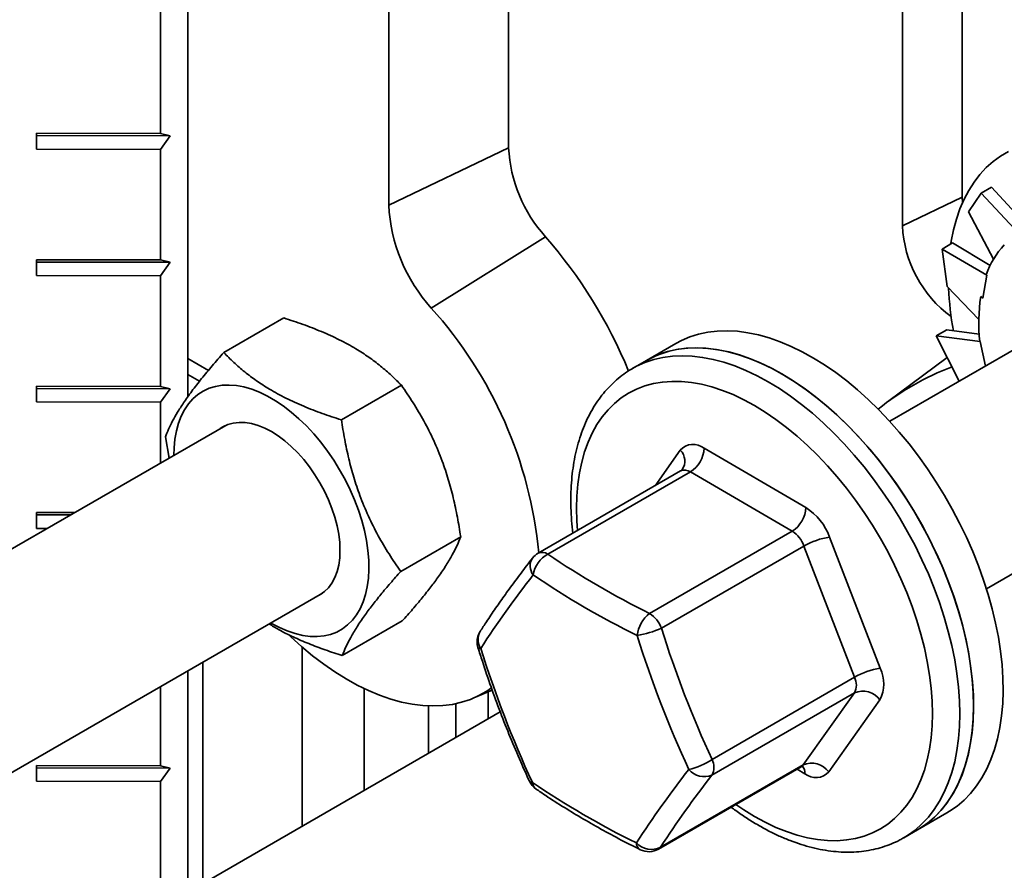
# Model space of a CAD drawing. Units: inches. Extents: x 0.2 to 8.4, y 0.1 to 10.9.
# Drawn here: x 6.2 to 6.5, y 8.7 to 9 of the extents above; entities that cross this region are included whole.
import ezdxf

# ---------------------------------------------------------------- set-up
doc = ezdxf.new("R2010")
doc.units = ezdxf.units.IN
doc.header["$MEASUREMENT"] = 0

msp = doc.modelspace()

# ---------------------------------------------------------------- linework, layer by layer
at = {"color": 7, "linetype": 'Continuous', "lineweight": 35}
for p, q in [((6.258567455343654, 9.30445535651157), (6.258567455343654, 8.867858798704825)), ((6.466857811540483, 9.170370359088016), (6.466857811540483, 8.921580580466578)), ((6.450733893798311, 9.162669996341611), (6.450733893798311, 8.913880217720173)), ((6.344829101940367, 8.990314606124379), (6.344829101940367, 8.934828331717949)), ((6.251172163915892, 8.985449520215232), (6.251172163915892, 8.938668536200945)), ((6.312581266456021, 8.919427606225138), (6.312581266456021, 8.974913880631568)), ((6.251172163915892, 8.938668536200945), (6.217839100750098, 8.938746011344094)), ((6.217839100750098, 8.938746011344094), (6.217839100750098, 8.934493194615523)), ((6.21784958554898, 8.93812294421198), (6.217839100750098, 8.938746011344094)), ((6.217839100750098, 8.934493194615523), (6.21784958554898, 8.93812294421198)), ((6.253786794274602, 8.93803941632327), (6.21784958554898, 8.93812294421198)), ((6.251172163915892, 8.938668536200945), (6.253786794274602, 8.93803941632327)), ((6.253786794274602, 8.93803941632327), (6.251172163915892, 8.934415719472373)), ((6.217839100750098, 8.934493194615523), (6.251172163915892, 8.934415719472373)), ((6.251172163915892, 8.934415719472373), (6.251172163915892, 8.904646002372372)), ((6.312581266456021, 8.919427606225138), (6.344829101940367, 8.934828331717949)), ((6.468486677964051, 8.91760260756692), (6.471897651555353, 8.922632503391114)), ((6.471897651555353, 8.922632503391114), (6.474719815749451, 8.924261704101855)), ((6.471897651555353, 8.922632503391114), (6.482128442780875, 8.911683252064915)), ((6.474719815749451, 8.924261704101855), (6.484710134685191, 8.913388310821928)), ((6.466857811540483, 8.921580580466578), (6.450733893798311, 8.913880217720173)), ((6.466917645242693, 8.920088726695102), (6.466857811540483, 8.921580580466578)), ((6.468486677964051, 8.91760260756692), (6.475258800175206, 8.904886615647598)), ((6.324033393050373, 8.891717442269696), (6.354710173032975, 8.910919575752342)), ((6.461394276227753, 8.90760001880992), (6.464216440421852, 8.909229219520661)), ((6.464216440421852, 8.909229219520661), (6.47435788430229, 8.903188665021588)), ((6.462743892749758, 8.897504769355718), (6.461394276227753, 8.90760001880992)), ((6.461394276227753, 8.90760001880992), (6.473433025758093, 8.900560254816417)), ((6.251172163915892, 8.904646002372372), (6.217839100750098, 8.904723477515521)), ((6.217839100750098, 8.904723477515521), (6.217839100750098, 8.90047066078695)), ((6.21784958554898, 8.904100410383407), (6.217839100750098, 8.904723477515521)), ((6.217839100750098, 8.90047066078695), (6.21784958554898, 8.904100410383407)), ((6.253786794274602, 8.904016882494698), (6.21784958554898, 8.904100410383407)), ((6.251172163915892, 8.904646002372372), (6.253786794274602, 8.904016882494698)), ((6.253786794274602, 8.904016882494698), (6.251172163915892, 8.9003931856438)), ((6.217839100750098, 8.90047066078695), (6.251172163915892, 8.9003931856438)), ((6.251172163915892, 8.9003931856438), (6.251172163915892, 8.8706234685438)), ((6.472391907319163, 8.894341743018304), (6.473433025758093, 8.900560254816417)), ((6.473433025758093, 8.900560254816417), (6.473302331415269, 8.900662309560564)), ((6.462743892749758, 8.897504769355718), (6.471287440050994, 8.888657234671678)), ((6.471812091925346, 8.894794501036662), (6.472391907319163, 8.894341743018304)), ((6.499104365418159, 8.891147299149106), (6.44731667435979, 8.861250901463826)), ((6.268214515377352, 8.879720920499807), (6.284350794629692, 8.889036196230963)), ((6.459857528974658, 8.884217829350431), (6.462679693168757, 8.885847030061173)), ((6.462679693168757, 8.885847030061173), (6.471382467676548, 8.884655185940733)), ((6.466049239165916, 8.87206498094225), (6.459857528974658, 8.884217829350431)), ((6.459857528974658, 8.884217829350431), (6.471664107279612, 8.882680620092016)), ((6.471664107279612, 8.882680620092016), (6.471536358776958, 8.882712857197232)), ((6.473066495441266, 8.876115956762563), (6.471664107279612, 8.882680620092016)), ((6.389824413821584, 8.882186447529076), (6.381869462533237, 8.877594151900073)), ((6.264076954795055, 8.874918327015825), (6.258567455343654, 8.878098893348861)), ((6.264076760673382, 8.8749180935068), (6.258567455343654, 8.87809854777578)), ((6.381869462533237, 8.877594151900073), (6.378186614714556, 8.875468089108868)), ((6.462825329868201, 8.878392744963277), (6.446757841891944, 8.86645299610793)), ((6.378186614714556, 8.875468089108868), (6.378252205267505, 8.875505817743468)), ((6.261712693926888, 8.872030369034611), (6.258567455343654, 8.873846076620291)), ((6.251172163915892, 8.8706234685438), (6.217839100750098, 8.87070094368695)), ((6.217839100750098, 8.87070094368695), (6.217839100750098, 8.866448126958378)), ((6.21784958554898, 8.870077876554834), (6.217839100750098, 8.87070094368695)), ((6.217839100750098, 8.866448126958378), (6.21784958554898, 8.870077876554834)), ((6.253786794274602, 8.869994348666125), (6.21784958554898, 8.870077876554834)), ((6.251172163915892, 8.8706234685438), (6.253786794274602, 8.869994348666125)), ((6.253786794274602, 8.869994348666125), (6.251172163915892, 8.866370651815227)), ((6.299853444245954, 8.861618836778645), (6.315989723498293, 8.8709341125098)), ((6.217839100750098, 8.866448126958378), (6.251172163915892, 8.866370651815227)), ((6.251172163915892, 8.866370651815227), (6.251172163915892, 8.849987162229967)), ((6.26874541515981, 8.860131984234473), (6.015335683070284, 8.7138416597763)), ((6.252517055187555, 8.857060888007977), (6.253494883207424, 8.851328039535593)), ((6.397404347688113, 8.853981468686122), (6.424790732353946, 8.838030829946243)), ((6.391084747996607, 8.847879461125714), (6.352753691601388, 8.825751413277498)), ((6.393705101449473, 8.8476120979312), (6.355374045054255, 8.825484050082983)), ((6.421091486115305, 8.83166145919132), (6.393705101449473, 8.8476120979312)), ((6.473356224688852, 8.816144189881499), (6.525143915747222, 8.846040587566778)), ((6.228077010854662, 8.836654614158984), (6.217839100750098, 8.836678409858376)), ((6.217839100750098, 8.836678409858376), (6.217839100750097, 8.832425593129804)), ((6.21784958554898, 8.836055342726262), (6.217839100750098, 8.836678409858376)), ((6.217839100750097, 8.832425593129804), (6.21784958554898, 8.836055342726262)), ((6.227002080076024, 8.836034069829134), (6.21784958554898, 8.836055342726262)), ((6.217839100750097, 8.832425593129804), (6.220739659597218, 8.832418851438806)), ((6.315794912924759, 8.820856720565656), (6.331931192177097, 8.830171996296812)), ((6.382760429720087, 8.809533411343104), (6.421091486115305, 8.83166145919132)), ((6.431153150238139, 8.83007231109591), (6.444740736746511, 8.794770088439627)), ((6.424272695057402, 8.827682199766153), (6.385941638662183, 8.805554151917937)), ((6.437860281565776, 8.792379977109873), (6.424272695057402, 8.827682199766153)), ((6.042212351130235, 8.669218205973582), (6.294784965488868, 8.815025272652141)), ((6.300097452734961, 8.798196688073828), (6.316233731987301, 8.807511963804984)), ((6.289263645606464, 8.800490258635467), (6.289263645606464, 8.75225483905969)), ((6.262575542607564, 8.73684812513955), (6.262575542607564, 8.796431168609399)), ((6.258567455343654, 8.794117349082976), (6.258567455343654, 8.73453430561313)), ((6.251172163915892, 8.789848138214438), (6.251172163915892, 8.768555867058081)), ((6.399529225170556, 8.770251929261654), (6.437860281565776, 8.792379977109873)), ((6.305943709980778, 8.789350201498138), (6.305943709980778, 8.761884035259778)), ((6.335484901087834, 8.786784785635376), (6.340410950433539, 8.788914292088865)), ((6.339303838729404, 8.788435693245606), (6.339303838729404, 8.781142427659951)), ((6.437843883145814, 8.788136669146153), (6.399512826750596, 8.766008621297937)), ((6.424045084988355, 8.768785085229752), (6.437843883145814, 8.788136669146153)), ((6.323276255336561, 8.784664537603271), (6.323276255336561, 8.771889900712836)), ((6.330671546764321, 8.78525606937094), (6.330671546764321, 8.776159111581373)), ((6.444707939906591, 8.78628347251219), (6.430909141749132, 8.766931888595789)), ((6.342571040211686, 8.783028542928578), (6.110240708762123, 8.648907097437986)), ((6.342571040211686, 8.783028542928578), (6.110240708762123, 8.648907097437986)), ((6.251172163915892, 8.768555867058081), (6.217839100750098, 8.76863334220123)), ((6.217839100750098, 8.76863334220123), (6.217839100750098, 8.764380525472658)), ((6.21784958554898, 8.768010275069114), (6.217839100750098, 8.76863334220123)), ((6.251172163915892, 8.768555867058081), (6.253786794274602, 8.767926747180407)), ((6.385714028593137, 8.746657037381533), (6.424045084988355, 8.768785085229752)), ((6.217839100750098, 8.764380525472658), (6.21784958554898, 8.768010275069114)), ((6.253786794274602, 8.767926747180407), (6.21784958554898, 8.768010275069114)), ((6.253786794274602, 8.767926747180407), (6.251172163915892, 8.76430305032951)), ((6.385136774683946, 8.74612562564847), (6.423467831079164, 8.768253673496686)), ((6.217839100750098, 8.764380525472658), (6.251172163915892, 8.76430305032951)), ((6.251172163915892, 8.76430305032951), (6.251172163915892, 8.734533333229507)), ((6.454780203454615, 8.751295359469557), (6.462735154742964, 8.75588765509856)), ((6.451097355635936, 8.749169296678351), (6.454780203454615, 8.751295359469557)), ((6.451175763364327, 8.749214755590407), (6.451097355635936, 8.749169296678351))]:
    msp.add_line(p, q, dxfattribs=at)
at = {"color": 8, "linetype": 'Continuous', "lineweight": 35}
for p, q in [((6.384200982737182, 8.84390554802857), (6.391009132964, 8.853453371609023)), ((6.424513927025018, 8.766403791518687), (6.422398083390218, 8.767636121300825))]:
    msp.add_line(p, q, dxfattribs=at)
at = {"color": 7, "linetype": 'Continuous', "lineweight": 35, "flags": 128}
for points in [[(6.479285602663022, 8.933795872742667), (6.477164841921336, 8.93257118563105), (6.475170980441657, 8.93113498911119), (6.473310764820085, 8.929492142817498), (6.471590489437451, 8.927648205621798), (6.470015975161108, 8.92560941682388), (6.468592549648965, 8.923382675039669), (6.467325029322382, 8.920975514858503), (6.466217703068919, 8.91839608134847), (6.465274317730102, 8.915653102496066), (6.464498065423296, 8.91275585967346), (6.463891572740591, 8.90971415623326), (6.463789416915893, 8.90908022015031)], [(6.477146101670046, 8.799405354347675), (6.476569976147005, 8.803136820870167), (6.475823684533679, 8.806922088739382), (6.474909752044653, 8.810748349807048), (6.473831271138174, 8.814602657216886), (6.472591891052243, 8.818471969212673), (6.471195805456753, 8.82234319326742), (6.46964773826344, 8.826203230384328), (6.467952927641657, 8.830039019419662), (6.466117108294068, 8.833837581277518), (6.464146492052232, 8.837586062826974), (6.462047746857724, 8.84127178039302), (6.459827974199944, 8.8448822626741), (6.457494685086912, 8.848405292941045), (6.4550557746304, 8.851828950374623), (6.452519495331375, 8.855141650401809), (6.449894429156146, 8.858332183894321), (6.447189458497701, 8.861389755096763), (6.444413736120514, 8.864304018156036), (6.441576654190473, 8.867065112128435), (6.438687812494772, 8.869663694345961), (6.435756985959268, 8.872090972028953), (6.432794091573228, 8.874338732038067), (6.429809154833372, 8.876399368664947), (6.426812275820765, 8.87826590936752), (6.423813595025349, 8.879932038362895), (6.420823259033724, 8.88139211799795), (6.417851386196318, 8.882641207825374), (6.414908032390088, 8.883675081320586), (6.412003156992618, 8.884490240182942), (6.409146589182736, 8.88508392617288), (6.406347994681687, 8.885454130444945), (6.403616843047387, 8.885599600345056), (6.400962375632441, 8.885519843649126), (6.398393574314328, 8.885215130228564), (6.395919131103575, 8.884686491137133), (6.393547418732743, 8.88393571512218), (6.391286462325742, 8.882965342572085), (6.389824413821584, 8.882186447529076)], [(6.381869462533237, 8.877594151900073), (6.382942303726356, 8.878178070124745), (6.385182787747007, 8.879187103874605), (6.387535413957907, 8.879977070011897), (6.389992221816662, 8.880545295541271), (6.392544898263166, 8.880889857767405), (6.395184805848354, 8.88100959080079), (6.397903011960599, 8.880904089502746), (6.400690319050844, 8.880573710856268), (6.403537295754201, 8.880019572758115), (6.406434308802692, 8.879243550236207), (6.409371555621188, 8.878248269105113), (6.412339097496222, 8.877037097081129), (6.41532689320544, 8.875614132386998), (6.418324832993926, 8.873984189884819)], [(6.469191150381697, 8.794813058718672), (6.468615024858656, 8.798544525241164), (6.46786873324533, 8.80232979311038), (6.466954800756304, 8.806156054178045), (6.465876319849825, 8.810010361587883), (6.464636939763894, 8.81387967358367), (6.463240854168403, 8.817750897638415), (6.461692786975092, 8.821610934755325), (6.459997976353309, 8.82544672379066), (6.45816215700572, 8.829245285648517), (6.456191540763883, 8.832993767197971), (6.454092795569377, 8.836679484764018), (6.451873022911596, 8.840289967045099), (6.449539733798564, 8.843812997312043), (6.447100823342051, 8.84723665474562), (6.444564544043026, 8.850549354772806), (6.441939477867796, 8.853739888265318), (6.439234507209352, 8.85679745946776), (6.436458784832165, 8.859711722527033), (6.433621702902124, 8.862472816499432), (6.430732861206423, 8.865071398716958), (6.427802034670921, 8.86749867639995), (6.42483914028488, 8.869746436409066), (6.421854203545022, 8.871807073035944), (6.418857324532416, 8.873673613738518), (6.415858643737, 8.875339742733892), (6.412868307745375, 8.876799822368946), (6.409896434907969, 8.878048912196371), (6.406953081101739, 8.879082785691583), (6.404048205704269, 8.879897944553939), (6.401191637894388, 8.880491630543878), (6.398393043393338, 8.88086183481594), (6.395661891759037, 8.881007304716054), (6.393007424344091, 8.880927548020123), (6.390438623025979, 8.880622834599563), (6.387964179815226, 8.88009419550813), (6.385592467444392, 8.879343419493177), (6.383331511037392, 8.878373046943084), (6.381869462533237, 8.877594151900073)], [(6.418324832993926, 8.873984189884819), (6.421322772782412, 8.872152784784067), (6.424310568491629, 8.870126113979891), (6.427278110366663, 8.867911035084763), (6.43021535718516, 8.865515043224498), (6.433112370233652, 8.862946245677115), (6.435959346937008, 8.860213334440383), (6.438746654027254, 8.857325556820845), (6.441464860139499, 8.85429268414386), (6.444104767724685, 8.851124978690535), (6.44665744417119, 8.847833158973408), (6.449114252029946, 8.844428363468403), (6.451466878240845, 8.840922112925744), (6.453707362261497, 8.837326271387393), (6.455828123003182, 8.833653006042878), (6.457821984482861, 8.82991474605938), (6.459682200104433, 8.826124140525362), (6.461402475487067, 8.822294015650067), (6.46297698976341, 8.818437331363675), (6.464400415275554, 8.814567137465005), (6.465667935602137, 8.81069652946513), (6.4667752618556, 8.80683860427631), (6.467718647194417, 8.803006415896185), (6.468494899501223, 8.799212931237184), (6.469101392183927, 8.795470986250594), (6.469536073063273, 8.791793242493764), (6.469797471316761, 8.788192144287404), (6.469884702455444, 8.784679876607944), (6.469797471316761, 8.781268323857432), (6.469536073063273, 8.777969029650471), (6.469101392183926, 8.774793157754292), (6.468494899501222, 8.771751454314092), (6.467718647194417, 8.768854211491485), (6.4667752618556, 8.766111232639082), (6.465667935602136, 8.76353179912905), (6.464400415275554, 8.761124638947884), (6.46297698976341, 8.758897897163674), (6.461402475487066, 8.756859108365754), (6.459682200104433, 8.755015171170054), (6.457821984482861, 8.753372324876363), (6.455828123003182, 8.751936128356505), (6.454780203454615, 8.751295359469557)], [(6.280846540698976, 8.806978791295109), (6.281028266313539, 8.806873156159703), (6.283165592677787, 8.805740058298348), (6.285288695487715, 8.804816009787194), (6.28738344584441, 8.804107160016626), (6.289435903529858, 8.803618226264916), (6.291432409776794, 8.803352462305511), (6.293359678165545, 8.803311636753717), (6.29520488304296, 8.803496021296842), (6.296955744875017, 8.803904388886176), (6.298600611965099, 8.804534021902782), (6.300128537994102, 8.805380730242824), (6.301529354866393, 8.80643887920199), (6.302793740376806, 8.807701426973543), (6.303913280248379, 8.809159971510365), (6.304880524127976, 8.81080480643921), (6.305689035167165, 8.812624985655004), (6.306333432858373, 8.814608396165376), (6.306809428841285, 8.816741838700615), (6.307113855441165, 8.819011115552646), (6.307244686749221, 8.821401125058422), (6.307201052104682, 8.823895962099005), (6.30698324188891, 8.82647902394551), (6.306592705592952, 8.829133120747525), (6.306032042171426, 8.831840589928724), (6.305304982746898, 8.83458341372841), (6.304416365779883, 8.837343339106729), (6.303372104869682, 8.840101999215644), (6.302179149400366, 8.842841035627279), (6.300845438293758, 8.845542220506223), (6.299379847177223, 8.848187577912768), (6.297792129317838, 8.850759503429828), (6.296092850716002, 8.853240881317427), (6.294293319790449, 8.85561519841512), (6.292405512122587, 8.857866654034355), (6.290441990760981, 8.859980265109453), (6.288415822616331, 8.861941965907429), (6.286340491503347, 8.86373870163313), (6.28422980840818, 8.865358515306744), (6.282097819578591, 8.86679062733552), (6.279958713048487, 8.868025507250191), (6.277826724218898, 8.869054937128665), (6.275716041123731, 8.869872066284945), (6.273640710010748, 8.870471456859313), (6.271614541866098, 8.870849120006389), (6.26965102050449, 8.871002542440236), (6.267763212836629, 8.870930703159875), (6.265963681911076, 8.87063408024386), (6.264264403309241, 8.870114647668762), (6.262676685449856, 8.869375862172664), (6.261211094333322, 8.868422640251152), (6.259877383226713, 8.867261325438845), (6.258684427757395, 8.865899646094213), (6.257640166847197, 8.864346663968638), (6.25675154988018, 8.862612713901935), (6.256024490455652, 8.860709335045723), (6.255463827034126, 8.858649194072248), (6.255073290738169, 8.856446000879794), (6.254855480522396, 8.854114417355554), (6.254806990369912, 8.852085502877435)], [(6.293311117467275, 8.814174438299796), (6.294069932980206, 8.814564382051383), (6.295285440662354, 8.815411344182605), (6.296363643961759, 8.816467692379165), (6.297294159191241, 8.817723253430472), (6.298068024980468, 8.81916593559724), (6.298677788578855, 8.820781845061553), (6.299117577629616, 8.822555419731929), (6.299383156723779, 8.82446957911475), (6.299471968189488, 8.826505888808777), (6.299383156723779, 8.828644738038498), (6.299117577629616, 8.830865528516615), (6.298677788578855, 8.833146872816815), (6.298068024980468, 8.835466800346381), (6.297294159191241, 8.837802968934998), (6.296363643961759, 8.840132880002082), (6.295285440662354, 8.842434095230393), (6.294069932980206, 8.844684452659315), (6.292728826918758, 8.846862280116635), (6.291275038062505, 8.848946603933417), (6.289722567192854, 8.8509173509319), (6.288086365452946, 8.852755541741164), (6.286382190359976, 8.854443473578863), (6.284626454051687, 8.855964890738681), (6.28283606522851, 8.857305141141678), (6.281028266313539, 8.85845131744382), (6.279220467398567, 8.859392381340747), (6.27743007857539, 8.860119269872701), (6.275674342267102, 8.860624982705758), (6.273970167174133, 8.860904649548885), (6.272333965434226, 8.860955577057505), (6.270781494564574, 8.860777274771863), (6.269327705708321, 8.860371459840445), (6.267986599646873, 8.85974204048288), (6.267271567138206, 8.859281149882118)], [(6.285680322879962, 8.803737851931023), (6.286228398640172, 8.803220004225205), (6.289139129804533, 8.800597729873731), (6.292092694859676, 8.79814950195231), (6.295078923507599, 8.795883750682405), (6.298087532976575, 8.793808277945876), (6.301108163428813, 8.791930230419984), (6.304130413633502, 8.79025607496855), (6.307143876782382, 8.788791576373974), (6.310138176324513, 8.787541777486796), (6.313103001696871, 8.786510981861152), (6.316028143827709, 8.785702738935946), (6.318903530290444, 8.785119831812699), (6.321719259987033, 8.784764267672237), (6.324465637241376, 8.784637270863174), (6.327133205185392, 8.784739278685976), (6.329712778322763, 8.785069939887183), (6.332195474158258, 8.7856281158689), (6.334572743783682, 8.786411884609443), (6.336836401315177, 8.787418547281632), (6.338978652080457, 8.78864463754592), (6.340222809288202, 8.789498654938074)], [(6.462735154742964, 8.75588765509856), (6.463415656321181, 8.756295445707238), (6.465432550367659, 8.757694429091913), (6.467316963847219, 8.759300976492636), (6.469062520501145, 8.761109651861545), (6.470663313918262, 8.763114335213716), (6.472113927520366, 8.765308243335252), (6.473409452890207, 8.767683952735531), (6.474545506380025, 8.770233424765962), (6.475518243944418, 8.772948032820207), (6.476324374147381, 8.775818591523898), (6.476961169299482, 8.778835387815038), (6.477426474687499, 8.781988213809921), (6.477718715865287, 8.785266401343385), (6.477836903981209, 8.788658858066501), (6.477780639124091, 8.792154104979575), (6.4775501116764, 8.795740315273449), (6.477146101670046, 8.799405354347675)], [(6.454780203454615, 8.751295359469557), (6.455460705032833, 8.751703150078235), (6.45747759907931, 8.75310213346291), (6.45936201255887, 8.754708680863633), (6.461107569212796, 8.756517356232543), (6.462708362629914, 8.758522039584715), (6.464158976232016, 8.760715947706249), (6.465454501601858, 8.76309165710653), (6.466590555091676, 8.76564112913696), (6.467563292656069, 8.768355737191204), (6.468369422859032, 8.771226295894897), (6.469006218011134, 8.774243092186035), (6.46947152339915, 8.777395918180918), (6.469763764576939, 8.780674105714382), (6.469881952692861, 8.784066562437497), (6.469825687835743, 8.787561809350573), (6.469595160388051, 8.791148019644446), (6.469191150381697, 8.794813058718672)]]:
    msp.add_lwpolyline(points, dxfattribs=at)
at = {"color": 8, "linetype": 'Continuous', "lineweight": 35, "flags": 128}
for points in [[(6.378252205267505, 8.875505817743468), (6.379259455907676, 8.87605200733354), (6.381499939928326, 8.8770610410834), (6.383852566139226, 8.877851007220693), (6.386309373997983, 8.878419232750067), (6.388862050444486, 8.8787637949762), (6.391501958029674, 8.878883528009585), (6.394220164141919, 8.87877802671154), (6.397007471232165, 8.878447648065062), (6.399854447935521, 8.877893509966912), (6.402751460984012, 8.877117487445004), (6.405688707802509, 8.876122206313907), (6.408656249677541, 8.874911034289923), (6.41164404538676, 8.873488069595792), (6.414641985175246, 8.871858127093613)], [(6.363347340483178, 8.831866996603102), (6.363169464743662, 8.83444289797594), (6.363082115713727, 8.837831446388071), (6.363169464743662, 8.841119143756911), (6.363431193106334, 8.844293993631304), (6.36386634578333, 8.847344411328356), (6.364473334949721, 8.850259266204702), (6.365249945767866, 8.853027922271002), (6.36619334446911, 8.855640277001521), (6.367300088693901, 8.858086798197151), (6.368566140052584, 8.860358558767363), (6.369986878861053, 8.862447269304205), (6.371557120997468, 8.864345308329437), (6.373271136818562, 8.866045750104496), (6.375122672066481, 8.86754238990175), (6.377104970689898, 8.868829766644884), (6.379210799496114, 8.869903182835774), (6.381432474544182, 8.87075872169515), (6.383761889182784, 8.871393261454493), (6.386190543630523, 8.871804486747033), (6.388709575990697, 8.871990897056277), (6.391309794587406, 8.87195181219122), (6.393981711504974, 8.871687374768296), (6.39671557720833, 8.871198549690984), (6.399501416118, 8.870487120628981), (6.402329063009919, 8.86955568350978), (6.405188200107227, 8.86840763704642), (6.408068394728717, 8.867047170335942), (6.410959137356566, 8.865479247573836)], [(6.414641985175246, 8.871858127093613), (6.417639924963732, 8.870026721992863), (6.420627720672949, 8.868000051188686), (6.423595262547983, 8.865784972293557), (6.42653250936648, 8.863388980433292), (6.429429522414971, 8.86082018288591), (6.432276499118328, 8.858087271649179), (6.435063806208574, 8.855199494029641), (6.437782012320818, 8.852166621352655), (6.440421919906005, 8.84899891589933), (6.44297459635251, 8.845707096182203), (6.445431404211265, 8.842302300677197), (6.447784030422166, 8.83879605013454), (6.450024514442816, 8.83520020859619), (6.452145275184503, 8.831526943251673), (6.454139136664182, 8.827788683268174), (6.455999352285753, 8.823998077734158), (6.457719627668387, 8.820167952858863), (6.459294141944731, 8.81631126857247), (6.460717567456874, 8.812441074673801), (6.461985087783456, 8.808570466673926), (6.46309241403692, 8.804712541485104), (6.464035799375736, 8.80088035310498), (6.464812051682542, 8.797086868445978), (6.465418544365247, 8.793344923459388), (6.465853225244594, 8.789667179702558), (6.466114623498082, 8.786066081496198), (6.466201854636765, 8.78255381381674), (6.466114623498082, 8.779142261066227), (6.465853225244594, 8.775842966859267), (6.465418544365247, 8.772667094963088), (6.464812051682542, 8.769625391522887), (6.464035799375736, 8.766728148700281), (6.46309241403692, 8.763985169847876), (6.461985087783456, 8.761405736337844), (6.460717567456874, 8.75899857615668), (6.459294141944731, 8.756771834372467), (6.457719627668387, 8.754733045574548), (6.455999352285753, 8.752889108378849), (6.454139136664182, 8.751246262085157), (6.452145275184502, 8.749810065565299), (6.451175763364327, 8.749214755590407)], [(6.410959137356566, 8.865479247573836), (6.413849879984415, 8.863709589940225), (6.416730074605906, 8.861744654723898), (6.419589211703213, 8.859591611760372), (6.422416858595131, 8.85725831726993), (6.425202697504802, 8.854753285191128), (6.427936563208157, 8.85208565611436), (6.430608480125725, 8.849265163928834), (6.433208698722434, 8.846302100304658), (6.435727731082609, 8.843207277139667), (6.438156385530347, 8.839991987107963), (6.44048580016895, 8.836667962454186), (6.442707475217017, 8.833247332183817), (6.444813304023232, 8.829742577805758), (6.446795602646651, 8.826166487788656), (6.448647137894571, 8.822532110897168), (6.450361153715664, 8.818852708578435), (6.451931395852078, 8.815141706572499), (6.453352134660547, 8.811412645923236), (6.454618186019231, 8.807679133568547), (6.455724930244021, 8.803954792690131), (6.456668328945265, 8.80025321300396), (6.45744493976341, 8.796587901172884), (6.458051928929801, 8.792972231522286), (6.458487081606797, 8.789419397238612), (6.458748809969468, 8.785942362228871), (6.458836158999405, 8.78255381381674), (6.458748809969468, 8.7792661164479), (6.458487081606797, 8.776091266573507), (6.458051928929801, 8.773040848876455), (6.45744493976341, 8.770125994000109), (6.456668328945265, 8.76735733793381), (6.455724930244021, 8.76474498320329), (6.454618186019231, 8.76229846200766), (6.453352134660546, 8.760026701437447), (6.451931395852078, 8.757937990900606), (6.450361153715664, 8.756039951875373), (6.448647137894571, 8.754339510100316), (6.446795602646651, 8.752842870303061), (6.444813304023232, 8.751555493559927), (6.442707475217017, 8.750482077369035), (6.44048580016895, 8.749626538509661), (6.438156385530347, 8.748991998750318), (6.435727731082608, 8.748580773457777), (6.433208698722434, 8.748394363148533), (6.430608480125725, 8.748433448013591), (6.427936563208157, 8.748697885436515), (6.425202697504802, 8.749186710513825), (6.422416858595131, 8.74989813957583), (6.419589211703213, 8.75082957669503), (6.416730074605906, 8.75197762315839), (6.413849879984414, 8.753338089868867), (6.410959137356564, 8.754906012630974), (6.408068394728716, 8.756675670264586), (6.405918904768019, 8.758122893976967)], [(6.424045084988355, 8.768785085229752), (6.42377566397539, 8.768479456969699), (6.423467831079164, 8.768253673496686)], [(6.385714028593137, 8.746657037381533), (6.385444607580172, 8.746351409121482), (6.385136774683946, 8.74612562564847)]]:
    msp.add_lwpolyline(points, dxfattribs=at)
at = {"color": 7, "linetype": 'Continuous', "lineweight": 35}
for centre, radius, start, end in [((6.383391711743887, 8.936769369560812), 0.03861142969077926, 182.8815346435405, 222.0273708471244), ((6.357034976292478, 8.921577983889675), 0.04450568999941516, 182.7694336045449, 222.1394718861271), ((6.482975007722165, 8.915400107110607), 0.03227691885558633, 182.6990018067198, 233.6422559454855), ((6.256458361646966, 8.82505697838706), 0.1304829646618453, 22.39637135566349, 41.1503221409217), ((6.494826912713457, 8.893265377919366), 0.02276010100519904, 137.1152065845997, 161.0346943546625), ((6.54540648771362, 8.90044297527863), 0.08231328055374267, 182.3474434929916, 190.3845005961946), ((6.518748891506919, 8.887679318203732), 0.04747303425847958, 171.3801197642382, 186.005069900074), ((6.238256418327126, 8.814771800635626), 0.115231597919804, 5.524991431670832, 41.89347309054126), ((6.488383814102505, 8.810415373749523), 0.06980665901761572, 110.3461888795522, 129.2328401467232), ((6.39447811292853, 8.850431118938339), 0.00460085135597492, 50.50430226222369, 138.9368939223019), ((6.389379070109079, 8.854383521686794), 0.00803534235959406, 302.5731194037958, 357.1319749843149), ((6.416765454774903, 8.83843288294692), 0.008035342359604083, 302.5731194038219, 357.1319749842805), ((6.416105714530882, 8.82456514536982), 0.01602355128236757, 20.10196850429757, 57.17903181479554), ((6.416748977203799, 8.824928616903128), 0.008011775641153655, 20.10196850423561, 57.17903181488072), ((6.434020988006121, 8.81071811763902), 0.01956551297130143, 98.42856181698215, 119.8835321291176), ((6.355357646634294, 8.821240742119265), 0.005208333333333074, 119.9973117336439, 142.2003185838838), ((6.359016211290556, 8.818731082149945), 0.007672545262002973, 118.3398952216751, 171.29295572971), ((6.484018848105563, 9.014874433769196), 0.2289502190104236, 235.8134058758446, 243.7510251809091), ((6.567597101279493, 8.650848415126521), 0.2744143554011153, 141.9740799951203, 147.0437892708081), ((6.482814016465874, 9.013312536401383), 0.2338215002658765, 235.8134058758457, 243.7510251809127), ((6.388108730464642, 8.802587326885371), 0.008766550641397173, 127.5953168218825, 173.3498181176108), ((6.378417920808549, 8.802800569054888), 0.008011775641190393, 20.10196850431429, 57.17903181477806), ((6.341558848476835, 8.801889158202862), 0.005208333333333193, 147.3127576270384, 179.9999999999723), ((6.375170031986301, 8.82971804528419), 0.02645602489028916, 279.2028761964925, 294.026013245354), ((6.658908405528877, 8.890485813449272), 0.2926995023580272, 197.2675638055955, 204.8351914802305), ((6.659625813004916, 8.890627341453266), 0.2866015960586703, 197.2675638055924, 204.8351914802336), ((6.341558848476835, 8.801889158202862), 0.005208333333333037, 179.9999999999723, 197.3049537909505), ((6.616846942219534, 8.887012507736902), 0.2926995023575455, 197.2675638055892, 204.8351914802362), ((6.447608574514486, 8.775415894982748), 0.01956551297128997, 98.42856181696871, 119.8835321291103), ((6.436279811584446, 8.79055941466062), 0.009450768660341119, 333.0994127979597, 26.45774610489777), ((6.433629818984744, 8.79027464022037), 0.004725384330169764, 333.0994127979379, 26.45774610490257), ((6.440134247706034, 8.782981461128644), 0.005641093823231911, 35.82768360324711, 113.9547018068746), ((6.389761702118923, 8.784263178324855), 0.01707980113687607, 281.8801823779627, 304.8811271275021), ((6.395298762589532, 8.768146592372153), 0.004725384330162183, 333.0994127978989, 26.45774610492647), ((6.426335449548574, 8.763629877212242), 0.005641093823232631, 35.82768360324183, 113.9547018068664), ((6.609442859074488, 8.598505067317646), 0.274414355401184, 141.974079995123, 147.0437892708099), ((6.611174400348832, 8.6004862195689), 0.2686973896639684, 141.9740799951255, 147.0437892708063), ((6.397481008636823, 8.771172751492266), 0.005549461731685435, 220.764501768155, 291.4770713785624), ((6.4274401617846, 8.769954141266476), 0.004600851355978468, 230.5043022622752, 318.9368939222911), ((6.355146434985207, 8.76658693554658), 0.00520833333333489, 204.8764303750841, 235.6498196150197), ((6.482598310952248, 8.957495882880878), 0.2338215002665058, 235.813405875851, 243.7510251808973), ((6.383197823560081, 8.75154784523831), 0.005500117204231327, 223.1550505500018, 297.2247493956314), ((6.38253281965104, 8.750636296806702), 0.005208333333333518, 243.5999221752998, 299.9973117336532)]:
    msp.add_arc(centre, radius, start, end, dxfattribs=at)
at = {"color": 8, "linetype": 'Continuous', "lineweight": 35}
for centre, radius, start, end in [((6.388034559516335, 8.850528806644805), 0.0041714706549952, 326.9953520112019, 44.5143008677225), ((6.392162277430217, 8.845465667121234), 0.002643382525546851, 54.29195556234788, 114.0562178076439), ((6.354607639462615, 8.822299508852815), 0.003984654185080451, 147.6280931447948, 217.1606632568707), ((6.353831221034997, 8.823337619273), 0.002643382525561698, 54.29195556250325, 114.0562178074518), ((6.340869698641337, 8.802545448495868), 0.004277721537811632, 149.7373886226451, 214.3906931820245), ((6.337140804863546, 8.800869960545125), 0.0007669491631388575, 223.6817076636549, 285.0305075174004), ((6.42169718730906, 8.766630228417492), 0.00282582665720941, 355.4038924854707, 40.44000312053721), ((6.351079388491396, 8.764882870640616), 0.000818500318666482, 216.4695697950063, 279.6351918309717), ((6.353657505714517, 8.764259422413637), 0.002448008888028062, 184.2989968771414, 233.7062315874009), ((6.381352266376086, 8.747816996558717), 0.002167031333867294, 180.8221467327606, 238.4072199043478)]:
    msp.add_arc(centre, radius, start, end, dxfattribs=at)
at = {"color": 7, "linetype": 'Continuous', "lineweight": 35}
for points, knots in [([(6.284350794629692, 8.889036196230963), (6.286090292041052, 8.888469174645726), (6.28956879502688, 8.88733529179865), (6.294579736385263, 8.88538967359142), (6.299350402979209, 8.883214142221108), (6.303579154197506, 8.880904375609596), (6.307241477804962, 8.87852433033843), (6.310424072638291, 8.876120172068001), (6.313353081720731, 8.87358879921159), (6.315110786266117, 8.871819065104356), (6.315989723498293, 8.8709341125098)], [0, 0, 0, 0, 0.132306873880567, 0.2645763384488431, 0.3998048156828754, 0.535008890593248, 0.6501981109356465, 0.7654052993877514, 0.8826913104476728, 1, 1, 1, 1]), ([(6.268214515377352, 8.879720920499807), (6.267163764600193, 8.878526838294622), (6.265062560139129, 8.87613901150358), (6.262172535597995, 8.872661505225523), (6.259562763728804, 8.869311682577607), (6.257416607871598, 8.866296279175568), (6.255724344691778, 8.863638886970538), (6.254400980858474, 8.86128898796193), (6.253322798392398, 8.85908779979814), (6.252785653564809, 8.857736568813477), (6.252517055187555, 8.857060888007977)], [0, 0, 0, 0, 0.132306463186585, 0.2645755175425911, 0.3998035520826458, 0.5350071843434622, 0.650196817677987, 0.7654044192681255, 0.8826908702104572, 1, 1, 1, 1]), ([(6.299853444245954, 8.861618836778645), (6.298113946834594, 8.862185858363883), (6.294635443848766, 8.863319741210958), (6.289624502490383, 8.865265359418187), (6.284853835896436, 8.8674408907885), (6.280625084678139, 8.869750657400012), (6.276962761070683, 8.872130702671178), (6.273780166237354, 8.874534860941607), (6.270851157154914, 8.877066233798018), (6.269093452609529, 8.878835967905252), (6.268214515377352, 8.879720920499807)], [0, 0, 0, 0, 0.132306873880568, 0.2645763384488428, 0.3998048156828762, 0.5350088905932479, 0.6501981109356464, 0.7654052993877513, 0.8826913104476738, 1, 1, 1, 1]), ([(6.378269985441818, 8.87549661286665), (6.378133397357394, 8.8754244300947), (6.377266375890835, 8.874966234835128), (6.375776038171879, 8.873935378684465), (6.373816660507363, 8.872401756529342), (6.371994272112464, 8.870672468292685), (6.370300585622362, 8.868773492378915), (6.368742993088142, 8.866702578878652), (6.36732506254432, 8.864465257282239), (6.366051827413048, 8.862065764498373), (6.36492813796535, 8.859510021265853), (6.363958749116145, 8.85680516397126), (6.363147872235279, 8.853959754855454), (6.362498959449137, 8.850983535571885), (6.362014389807942, 8.847887173696652), (6.36169592429111, 8.844681735281007), (6.361542877394594, 8.841379026075053), (6.361559266700191, 8.837989071432082), (6.361725220665644, 8.834578568749793), (6.361969982503005, 8.832269729327642), (6.362089645803617, 8.831140944919037)], [0, 0, 0, 0, 0.0104879087351389, 0.06657419679747766, 0.1226481053089656, 0.1788444236224911, 0.2353026009680384, 0.2921369518302127, 0.34942759021358, 0.4072151581525361, 0.4655003529885211, 0.5242485502861091, 0.5833986723439021, 0.6428743428726532, 0.70259489520835, 0.762484216285715, 0.8224764250788827, 0.8825184390862462, 0.9425636304605376, 1, 1, 1, 1]), ([(6.315989723498293, 8.8709341125098), (6.317051016384322, 8.869388080255888), (6.319173302082524, 8.86629645287891), (6.322095789950131, 8.861336081985304), (6.324738637182487, 8.856088970369361), (6.32691667037495, 8.850818901747393), (6.328639088684619, 8.845638498204838), (6.329990911398018, 8.840591503647232), (6.331097423991773, 8.835429242493031), (6.331653251537642, 8.831924524631749), (6.331931192177097, 8.830171996296812)], [0, 0, 0, 0, 0.1323064471177948, 0.2645754854238576, 0.3998035026430968, 0.5350071175848357, 0.6501967670780631, 0.7654043848326123, 0.8826908529857597, 1, 1, 1, 1]), ([(6.315794912924759, 8.820856720565656), (6.314733620038729, 8.822402752819569), (6.312611334340527, 8.825494380196547), (6.309688846472921, 8.830454751090155), (6.307045999240564, 8.835701862706095), (6.304867966048101, 8.840971931328065), (6.303145547738434, 8.84615233487062), (6.301793725025035, 8.851199329428225), (6.300687212431278, 8.856361590582425), (6.300131384885409, 8.859866308443708), (6.299853444245954, 8.861618836778645)], [0, 0, 0, 0, 0.1323064471177949, 0.2645754854238571, 0.3998035026430966, 0.5350071175848355, 0.6501967670780634, 0.7654043848326126, 0.8826908529857597, 1, 1, 1, 1]), ([(6.391566941721143, 8.848303475502796), (6.391538457975767, 8.848267021204489), (6.391449371997565, 8.848153006464454), (6.391261631695578, 8.847963818875783), (6.391104738803548, 8.84789824498812), (6.391082673187906, 8.847889022593257)], [0, 0, 0, 0, 0.2877028523128943, 0.8998216242995607, 0.9999999999999999, 0.9999999999999999, 0.9999999999999999, 0.9999999999999999]), ([(6.331931192177097, 8.830171996296812), (6.33162554486616, 8.82940805316691), (6.331014336664164, 8.827880382907281), (6.329727484387278, 8.825328368277733), (6.328081643737205, 8.822535011277909), (6.32612636577499, 8.819629799339156), (6.32393880188975, 8.816686476123099), (6.321600592157928, 8.813750719047615), (6.319033756491239, 8.810690149683555), (6.317167133638729, 8.80857142737162), (6.316233731987301, 8.807511963804984)], [0, 0, 0, 0, 0.132306463186585, 0.2645755175425907, 0.3998035520826458, 0.5350071843434622, 0.6501968176779871, 0.7654044192681247, 0.8826908702104569, 1, 1, 1, 1]), ([(6.351242238195058, 8.82443294347403), (6.350710024260444, 8.823743655271738), (6.349159474857141, 8.82173548648611), (6.346704814261032, 8.818468124880948), (6.343929493121792, 8.81465879979763), (6.341312099858509, 8.810933474540501), (6.339062785079963, 8.807614896655323), (6.337735693655246, 8.805566733557564), (6.33717535341227, 8.804701933901358)], [0, 0, 0, 0, 0.09929410595932538, 0.2892829494562484, 0.479449122554006, 0.6698793273463155, 0.860612543732532, 1, 1, 1, 1]), ([(6.300097452734961, 8.798196688073828), (6.300403100045898, 8.79896063120373), (6.301014308247895, 8.800488301463359), (6.302301160524781, 8.803040316092908), (6.303947001174854, 8.805833673092732), (6.30590227913707, 8.808738885031485), (6.308089843022308, 8.811682208247541), (6.310428052754132, 8.814617965323025), (6.312994888420821, 8.817678534687085), (6.31486151127333, 8.81979725699902), (6.315794912924759, 8.820856720565656)], [0, 0, 0, 0, 0.1323064631865855, 0.2645755175425912, 0.3998035520826458, 0.5350071843434623, 0.6501968176779876, 0.7654044192681257, 0.8826908702104574, 1, 1, 1, 1]), ([(6.280413032312046, 8.806728532230249), (6.281251656575355, 8.806210829893173), (6.283276593263561, 8.80496078919941), (6.286860218887415, 8.803195196536064), (6.291046487916196, 8.801370792620489), (6.295467138756491, 8.79970043369303), (6.298553915274932, 8.798697968916636), (6.300097452734961, 8.798196688073828)], [0, 0, 0, 0, 0.1490230157903027, 0.359830004047565, 0.5706698756170056, 0.785314185933163, 0.9999999999999999, 0.9999999999999999, 0.9999999999999999, 0.9999999999999999]), ([(6.336586269909576, 8.80033990079896), (6.336974034903777, 8.79911212135109), (6.338094650607569, 8.795563918314063), (6.340072914029883, 8.78975356359067), (6.342570703935335, 8.782940188453454), (6.345231397119148, 8.776218568246463), (6.347847658941905, 8.770033724596123), (6.349630575765946, 8.766128190254156), (6.350421345724715, 8.764395984248289)], [0, 0, 0, 0, 0.09933984089219983, 0.2870857023738123, 0.4748403008942619, 0.6625961367280183, 0.8503526157528895, 1, 1, 1, 1]), ([(6.423470447081995, 8.76824435106545), (6.423608065239851, 8.76831460031993), (6.423864356287813, 8.768445427932585), (6.424155105768889, 8.768465880434361), (6.424174445928127, 8.768463424007086), (6.424182567608135, 8.768462392458378)], [0, 0, 0, 0, 0.4021512867238054, 0.7489402294081172, 1, 1, 1, 1]), ([(6.352207636337845, 8.762286912451133), (6.35306618432696, 8.761705789450366), (6.35555156522702, 8.76002351656055), (6.35979041818729, 8.757307889605835), (6.364972190117776, 8.754171455138398), (6.370314139906936, 8.751131892292083), (6.375397244889903, 8.748397214820944), (6.378747647191935, 8.74671075229156), (6.380217005089439, 8.745971134534349)], [0, 0, 0, 0, 0.09941155884680677, 0.2877830857860801, 0.4761521372005714, 0.6645167180550977, 0.8528699047552581, 1, 1, 1, 1]), ([(6.404675971311637, 8.757405363765658), (6.405082667241801, 8.757097035340824), (6.406444588407581, 8.756064521915805), (6.408795796418925, 8.754485775592357), (6.411720063512763, 8.75267218993206), (6.414663633252733, 8.751050699745646), (6.417615602873296, 8.74961525401086), (6.420567741227806, 8.748375598481976), (6.423510350898633, 8.747336713408707), (6.426433433340968, 8.746504064607437), (6.429326297790987, 8.745881944382846), (6.432177690555506, 8.745473597848004), (6.434976019433106, 8.745280803309607), (6.437709660055981, 8.745303800200865), (6.440367632046045, 8.745540824479317), (6.442939173864668, 8.745989732306372), (6.445417212758299, 8.746642886689116), (6.447786867643106, 8.747507675359497), (6.449710684667245, 8.748372223641013), (6.450798391438927, 8.749021465928442), (6.451173022213903, 8.74924507963355)], [0, 0, 0, 0, 0.02558466169348637, 0.08567652070090344, 0.1458324282062567, 0.2060410515229065, 0.2662827824165598, 0.3265165979210427, 0.3866928683070134, 0.4467492248276971, 0.5066093546487634, 0.5661867728619039, 0.6253924083075781, 0.6841457848736227, 0.7423881349623392, 0.8000945458491411, 0.857282033610028, 0.9140115375580258, 0.9703836317264283, 1, 1, 1, 1])]:
    msp.add_open_spline(points, degree=3, knots=knots, dxfattribs=at)

doc.saveas('drawing.dxf')
